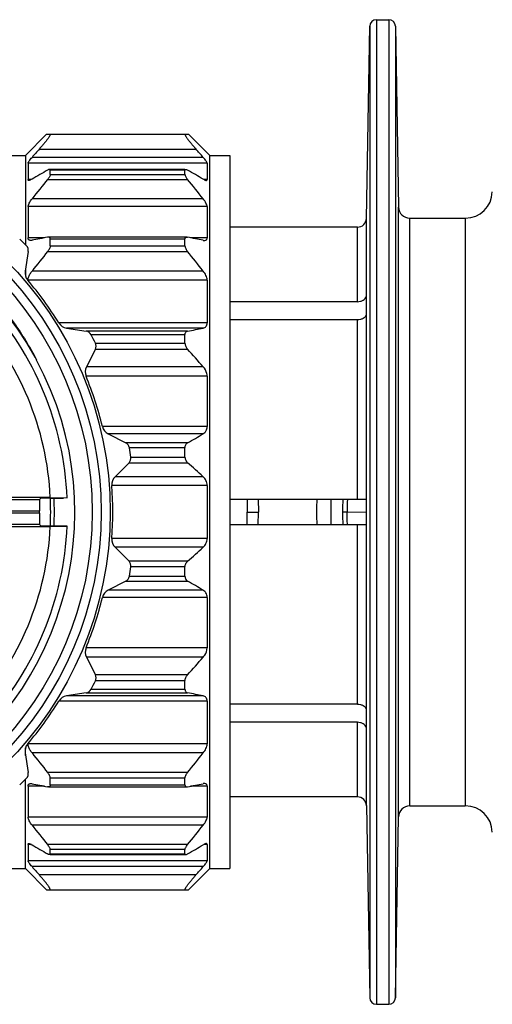
# Model space of a CAD drawing. Units: millimetres. Extents: x 0 to 420, y 0 to 297.
# Drawn here: x 245 to 266, y 223 to 267 of the extents above; entities that cross this region are included whole.
import ezdxf

# ---------------------------------------------------------------- set-up
doc = ezdxf.new("R2010")
doc.units = ezdxf.units.MM
doc.header["$LTSCALE"] = 23.1
doc.layers.get('0').update_dxf_attribs({"linetype": 'CONTINUOUS'})
doc.layers.add('6000-10-034', color=7, linetype='CONTINUOUS')
doc.layers.add('A_STD', color=7, linetype='CONTINUOUS')

msp = doc.modelspace()

# ---------------------------------------------------------------- linework, layer by layer
at = {"color": 7, "linetype": 'Continuous'}
for p, q in [((259.989, 257.936), (260.139, 266.499)), ((260.439, 266.793), (260.983, 266.793)), ((261.283, 266.499), (261.424, 258.435)), ((244.812, 260.743), (245.752, 261.683)), ((245.752, 261.683), (252.072, 261.683)), ((252.072, 261.683), (253.012, 260.743)), ((243.912, 260.743), (244.812, 260.743)), ((244.812, 260.743), (244.812, 256.754)), ((244.925, 260.396), (244.925, 259.666)), ((252.9, 260.396), (252.9, 259.666)), ((253.012, 228.943), (253.012, 260.743)), ((253.012, 260.743), (253.912, 260.743)), ((253.912, 260.743), (253.912, 228.944)), ((251.912, 260.116), (245.912, 260.116)), ((245.912, 259.894), (245.912, 260.085)), ((251.912, 259.894), (251.912, 260.085)), ((244.925, 258.457), (244.925, 257.068)), ((252.9, 258.457), (252.9, 257.068)), ((261.924, 257.943), (264.396, 257.943)), ((251.996, 257.098), (245.829, 257.098)), ((245.912, 256.714), (245.912, 257.012)), ((251.912, 256.714), (251.912, 257.012)), ((244.933, 256.458), (244.795, 255.587)), ((244.812, 255.697), (244.812, 255.358)), ((244.925, 255.186), (244.925, 255.164)), ((252.9, 255.186), (252.9, 253.274)), ((259.589, 254.221), (253.912, 254.221)), ((259.982, 254.452), (259.982, 253.639)), ((259.589, 253.408), (253.912, 253.408)), ((246.643, 253.043), (247.514, 252.905)), ((251.912, 252.373), (251.912, 252.749)), ((247.923, 252.104), (247.522, 251.318)), ((252.9, 250.902), (252.9, 248.654)), ((248.494, 248.328), (249.279, 247.928)), ((251.912, 247.294), (251.912, 247.711)), ((249.42, 247.039), (248.797, 246.415)), ((252.9, 246.025), (252.9, 243.662)), ((245.916, 245.496), (243.663, 245.496)), ((245.431, 245.398), (245.488, 245.458)), ((245.902, 245.462), (246.503, 245.463)), ((245.916, 245.496), (246.668, 245.472)), ((253.912, 245.418), (259.982, 245.418)), ((259.982, 245.418), (259.982, 244.268)), ((242.67, 245.398), (245.431, 245.398)), ((259.13, 244.844), (259.982, 244.843)), ((245.431, 244.289), (242.67, 244.289)), ((243.663, 244.19), (245.916, 244.19)), ((245.431, 244.289), (245.488, 244.229)), ((245.902, 244.225), (246.503, 244.224)), ((245.916, 244.19), (246.668, 244.215)), ((259.982, 244.268), (253.912, 244.268)), ((248.797, 243.271), (249.42, 242.648)), ((251.912, 241.976), (251.912, 242.392)), ((249.279, 241.759), (248.494, 241.359)), ((252.9, 241.032), (252.9, 238.785)), ((247.522, 238.369), (247.923, 237.583)), ((251.912, 236.938), (251.912, 237.314)), ((247.514, 236.781), (246.643, 236.644)), ((252.9, 236.413), (252.9, 234.501)), ((259.589, 236.279), (253.912, 236.279)), ((259.982, 236.048), (259.982, 235.235)), ((259.589, 235.466), (253.912, 235.466)), ((244.925, 234.523), (244.925, 234.501)), ((244.795, 234.1), (244.933, 233.229)), ((244.812, 233.99), (244.812, 234.329)), ((244.812, 228.943), (244.812, 232.933)), ((245.912, 232.674), (245.912, 232.973)), ((251.912, 232.674), (251.912, 232.973)), ((244.925, 232.619), (244.925, 231.23)), ((245.829, 232.589), (251.996, 232.589)), ((252.9, 232.619), (252.9, 231.23)), ((259.989, 231.75), (260.139, 223.188)), ((261.924, 231.743), (264.396, 231.743)), ((261.283, 223.188), (261.424, 231.252)), ((244.925, 230.021), (244.925, 229.291)), ((245.912, 229.602), (245.912, 229.793)), ((251.912, 229.602), (251.912, 229.793)), ((252.9, 230.021), (252.9, 229.291)), ((245.912, 229.571), (251.912, 229.571)), ((243.912, 228.943), (244.812, 228.943)), ((244.812, 228.943), (245.752, 228.003)), ((252.072, 228.003), (253.012, 228.943)), ((253.012, 228.943), (253.912, 228.943)), ((245.752, 228.003), (252.072, 228.003)), ((260.439, 222.893), (260.983, 222.893))]:
    msp.add_line(p, q, dxfattribs=at)
at = {"color": 9, "linetype": 'Continuous'}
for p, q in [((260.139, 266.499), (260.139, 223.188)), ((260.439, 266.793), (260.439, 222.893)), ((260.983, 266.793), (260.983, 222.893)), ((261.283, 266.499), (261.283, 223.188)), ((245.429, 261.028), (252.396, 261.028)), ((252.9, 260.396), (244.925, 260.396)), ((252.722, 260.655), (245.103, 260.655)), ((251.912, 260.085), (245.912, 260.085)), ((245.912, 259.894), (251.912, 259.894)), ((245.072, 259.666), (244.925, 259.666)), ((245.794, 259.675), (252.031, 259.675)), ((252.9, 259.666), (252.753, 259.666)), ((252.722, 258.804), (245.103, 258.804)), ((252.9, 258.457), (244.925, 258.457)), ((261.424, 231.252), (261.424, 258.435)), ((259.989, 231.75), (259.989, 257.936)), ((261.924, 231.743), (261.924, 257.943)), ((264.396, 257.943), (264.396, 231.743)), ((259.589, 254.221), (259.589, 257.543)), ((245.663, 257.068), (244.925, 257.068)), ((251.912, 257.012), (245.912, 257.012)), ((252.9, 257.068), (252.162, 257.068)), ((245.794, 256.458), (252.031, 256.458)), ((245.912, 256.714), (251.912, 256.714)), ((252.722, 255.587), (245.103, 255.587)), ((252.9, 255.186), (244.925, 255.186)), ((259.589, 245.418), (259.589, 253.408)), ((252.9, 253.274), (246.296, 253.274)), ((252.722, 253.043), (246.643, 253.043)), ((252.031, 252.905), (247.514, 252.905)), ((251.912, 252.749), (247.733, 252.749)), ((247.923, 252.104), (252.031, 252.104)), ((247.924, 252.373), (251.912, 252.373)), ((252.722, 251.318), (247.522, 251.318)), ((252.9, 250.902), (247.505, 250.902)), ((252.9, 248.654), (248.235, 248.654)), ((252.722, 248.328), (248.494, 248.328)), ((252.031, 247.928), (249.279, 247.928)), ((251.912, 247.711), (249.439, 247.711)), ((249.505, 247.294), (251.912, 247.294)), ((249.42, 247.039), (252.031, 247.039)), ((252.722, 246.415), (248.797, 246.415)), ((252.9, 246.025), (248.652, 246.025)), ((242.676, 244.898), (245.438, 244.898)), ((245.438, 244.789), (242.676, 244.789)), ((259.589, 236.279), (259.589, 244.268)), ((252.9, 243.662), (248.652, 243.662)), ((252.722, 243.271), (248.797, 243.271)), ((252.031, 242.648), (249.42, 242.648)), ((251.912, 242.392), (249.505, 242.392)), ((249.439, 241.976), (251.912, 241.976)), ((249.279, 241.759), (252.031, 241.759)), ((252.9, 241.032), (248.235, 241.032)), ((252.722, 241.359), (248.494, 241.359)), ((252.9, 238.785), (247.505, 238.785)), ((252.722, 238.369), (247.522, 238.369)), ((252.031, 237.583), (247.923, 237.583)), ((251.912, 237.314), (247.924, 237.314)), ((252.722, 236.644), (246.643, 236.644)), ((247.514, 236.781), (252.031, 236.781)), ((247.733, 236.938), (251.912, 236.938)), ((252.9, 236.413), (246.296, 236.413)), ((259.589, 232.143), (259.589, 235.466)), ((252.9, 234.501), (244.925, 234.501)), ((252.722, 234.1), (245.103, 234.1)), ((252.031, 233.229), (245.794, 233.229)), ((251.912, 232.973), (245.912, 232.973)), ((245.912, 232.674), (251.912, 232.674)), ((245.663, 232.619), (244.925, 232.619)), ((252.9, 232.619), (252.162, 232.619)), ((252.9, 231.23), (244.925, 231.23)), ((252.722, 230.883), (245.103, 230.883)), ((245.072, 230.021), (244.925, 230.021)), ((252.031, 230.012), (245.794, 230.012)), ((251.912, 229.793), (245.912, 229.793)), ((245.912, 229.602), (251.912, 229.602)), ((252.9, 230.021), (252.753, 230.021)), ((252.9, 229.291), (244.925, 229.291)), ((252.722, 229.032), (245.103, 229.032)), ((252.396, 228.659), (245.429, 228.659))]:
    msp.add_line(p, q, dxfattribs=at)
at = {"color": 7, "linetype": 'Continuous'}
msp.add_circle((232.682, 244.843), 15.9, dxfattribs=at)
for centre, radius, start, end in [((260.439, 266.493), 0.3, 90, 179), ((260.983, 266.493), 0.3, 1, 90), ((303.092, 210.379), 76.749, 138.70522, 139.07534), ((194.733, 210.379), 76.749, 40.92466, 41.29478), ((279.91, 200.45), 68.703, 119.77407, 120.43963), ((217.915, 200.45), 68.703, 59.56037, 60.22593), ((313.284, 205.465), 86.566, 141.22768, 141.96328), ((184.541, 205.465), 86.566, 38.03672, 38.77232), ((232.682, 244.843), 14.325, 28.8013, 28.2359), ((264.396, 259.143), 1.2, 270, 359), ((261.924, 258.443), 0.5, 181, 270), ((259.589, 257.943), 0.4, 270, 359), ((232.682, 244.843), 17, 44.2893, 45.7107), ((272.23, 122.981), 136.694, 101.15131, 101.44641), ((225.595, 122.981), 136.694, 78.55359, 78.84869), ((244.637, 256.505), 0.3, 351, 44.2893), ((313.284, 202.248), 86.566, 141.22768, 141.96328), ((184.541, 202.248), 86.566, 38.03672, 38.77232), ((245.289, 255.509), 0.5, 171, 220.2349), ((232.693, 244.851), 16, 31.7651, 40.2349), ((232.682, 244.843), 14, 2.5732, 42.4268), ((232.682, 244.843), 13.25, 2.8248, 42.1752), ((246.721, 253.537), 0.5, 211.7651, 261), ((247.467, 252.609), 0.3, 27.7107, 81), ((225.595, 387.019), 136.694, 281.15131, 281.44641), ((232.682, 244.843), 17, 26.2893, 27.7107), ((247.655, 252.24), 0.3, 333, 26.2893), ((192.3, 198.919), 79.978, 40.93227, 41.68157), ((247.968, 251.091), 0.5, 153, 202.2349), ((232.695, 244.847), 16, 13.7651, 22.2349), ((248.721, 248.773), 0.5, 193.7651, 243), ((217.915, 307.561), 68.703, 299.77407, 300.43963), ((249.143, 247.66), 0.3, 9.7107, 63), ((232.682, 244.843), 17, 8.2893, 9.7107), ((249.208, 247.251), 0.3, 315, 8.2893), ((204.15, 193.327), 71.955, 47.54376, 48.28453), ((249.15, 246.062), 0.5, 135, 184.2349), ((232.695, 244.843), 16, 355.7651, 4.2349), ((232.682, 244.843), 12.756, 359.7559, 0.2441), ((281.324, 244.843), 23.551, 179.9991, 181.3989), ((232.682, 244.843), 13.25, 317.8248, 357.1752), ((232.682, 244.843), 14, 317.5732, 357.4268), ((249.15, 243.625), 0.5, 175.7651, 225), ((205.488, 294.878), 69.959, 311.7049, 312.46681), ((249.208, 242.436), 0.3, 351.7107, 45), ((232.682, 244.843), 17, 350.2893, 351.7107), ((249.143, 242.027), 0.3, 297, 350.2893), ((216.839, 180.27), 70.848, 59.57044, 60.21586), ((232.695, 244.839), 16, 337.7651, 346.2349), ((248.721, 240.913), 0.5, 117, 166.2349), ((247.968, 238.596), 0.5, 157.7651, 207), ((192.3, 290.768), 79.978, 318.31843, 319.06773), ((247.655, 237.447), 0.3, 333.7107, 27), ((232.682, 244.843), 17, 332.2893, 333.7107), ((246.721, 236.15), 0.5, 99, 148.2349), ((247.467, 237.078), 0.3, 279, 332.2893), ((224.681, 98.094), 141.359, 78.55845, 78.84382), ((232.693, 244.836), 16, 319.7651, 328.2349), ((245.289, 234.178), 0.5, 139.7651, 189), ((313.284, 287.439), 86.566, 218.03672, 218.77232), ((184.541, 287.439), 86.566, 321.22768, 321.96328), ((244.637, 233.182), 0.3, 315.7107, 9), ((232.682, 244.843), 17, 314.2893, 315.7107), ((273.144, 371.28), 141.359, 258.55845, 258.84382), ((224.681, 371.28), 141.359, 281.15618, 281.44155), ((259.589, 231.743), 0.4, 1, 90), ((261.924, 231.243), 0.5, 90, 179), ((264.396, 230.543), 1.2, 1, 90), ((313.284, 284.222), 86.566, 218.03672, 218.77232), ((184.541, 284.222), 86.566, 321.22768, 321.96328), ((280.986, 291.093), 70.848, 239.57044, 240.21586), ((216.839, 291.093), 70.848, 299.78414, 300.42956), ((303.092, 279.308), 76.749, 220.92466, 221.29478), ((194.733, 279.308), 76.749, 318.70522, 319.07534), ((260.439, 223.193), 0.3, 181, 270), ((260.983, 223.193), 0.3, 270, 359)]:
    msp.add_arc(centre, radius, start, end, dxfattribs=at)
at = {"color": 9, "linetype": 'Continuous'}
for centre, radius, start, end in [((265.474, 244.957), 6.543, 175.9537, 180.9943), ((264.854, 244.954), 5.725, 175.3388, 181.1044), ((265.464, 244.73), 6.533, 179.0024, 184.0515)]:
    msp.add_arc(centre, radius, start, end, dxfattribs=at)
at = {"color": 7, "linetype": 'Continuous'}
for points, knots in [([(245.899, 261.683), (245.902, 261.683), (245.909, 261.681), (245.911, 261.667), (245.906, 261.651), (245.895, 261.627), (245.879, 261.598), (245.857, 261.564), (245.831, 261.524), (245.799, 261.48), (245.764, 261.432), (245.709, 261.362), (245.634, 261.268), (245.535, 261.15), (245.465, 261.069), (245.429, 261.028)], [0, 0, 0, 0, 0.011207, 0.023772, 0.04456, 0.075185, 0.115544, 0.165151, 0.223318, 0.289181, 0.361851, 0.440508, 0.61291, 0.8009, 1, 1, 1, 1]), ([(251.926, 261.683), (251.923, 261.683), (251.916, 261.681), (251.914, 261.667), (251.919, 261.651), (251.93, 261.627), (251.946, 261.598), (251.968, 261.564), (251.994, 261.524), (252.026, 261.48), (252.061, 261.432), (252.116, 261.362), (252.191, 261.268), (252.29, 261.15), (252.36, 261.069), (252.396, 261.028)], [0, 0, 0, 0, 0.011207, 0.023772, 0.04456, 0.075185, 0.115544, 0.165151, 0.223318, 0.289181, 0.361851, 0.440508, 0.61291, 0.8009, 1, 1, 1, 1]), ([(244.925, 260.396), (244.925, 260.402), (244.929, 260.416), (244.946, 260.451), (244.982, 260.505), (245.037, 260.577), (245.08, 260.628), (245.103, 260.655)], [0, 0, 0, 0, 0.056244, 0.137861, 0.368483, 0.664493, 1, 1, 1, 1]), ([(252.9, 260.396), (252.9, 260.402), (252.896, 260.416), (252.879, 260.451), (252.843, 260.505), (252.788, 260.577), (252.745, 260.628), (252.722, 260.655)], [0, 0, 0, 0, 0.056244, 0.137861, 0.368483, 0.664493, 1, 1, 1, 1]), ([(245.882, 260.116), (245.868, 260.116), (245.837, 260.107), (245.809, 260.092), (245.794, 260.083)], [0, 0, 0, 0, 0.429091, 1, 1, 1, 1]), ([(245.912, 259.894), (245.912, 259.879), (245.902, 259.844), (245.876, 259.791), (245.839, 259.733), (245.809, 259.695), (245.794, 259.675)], [0, 0, 0, 0, 0.178371, 0.419948, 0.700765, 1, 1, 1, 1]), ([(245.912, 260.085), (245.912, 260.093), (245.908, 260.112), (245.89, 260.116), (245.882, 260.116)], [0, 0, 0, 0, 0.512595, 1, 1, 1, 1]), ([(251.912, 260.085), (251.912, 260.093), (251.917, 260.112), (251.935, 260.116), (251.943, 260.116)], [0, 0, 0, 0, 0.512595, 1, 1, 1, 1]), ([(251.912, 259.894), (251.912, 259.879), (251.923, 259.844), (251.949, 259.791), (251.986, 259.733), (252.016, 259.695), (252.031, 259.675)], [0, 0, 0, 0, 0.178371, 0.419948, 0.700765, 1, 1, 1, 1]), ([(251.943, 260.116), (251.957, 260.116), (251.988, 260.107), (252.016, 260.092), (252.031, 260.083)], [0, 0, 0, 0, 0.429091, 1, 1, 1, 1]), ([(244.963, 259.629), (244.954, 259.629), (244.931, 259.633), (244.925, 259.656), (244.925, 259.666)], [0, 0, 0, 0, 0.498327, 1, 1, 1, 1]), ([(245.103, 259.683), (245.078, 259.668), (245.042, 259.649), (244.994, 259.632), (244.973, 259.629), (244.963, 259.629)], [0, 0, 0, 0, 0.57966, 0.812579, 1, 1, 1, 1]), ([(252.722, 259.683), (252.747, 259.668), (252.783, 259.649), (252.831, 259.632), (252.852, 259.629), (252.861, 259.629)], [0, 0, 0, 0, 0.57966, 0.812579, 1, 1, 1, 1]), ([(252.861, 259.629), (252.871, 259.629), (252.894, 259.633), (252.9, 259.656), (252.9, 259.666)], [0, 0, 0, 0, 0.498327, 1, 1, 1, 1]), ([(232.682, 259.391), (233.33, 259.382), (234.627, 259.277), (236.531, 258.861), (238.364, 258.193), (240.09, 257.286), (241.678, 256.155), (243.1, 254.821), (244.329, 253.307), (245.005, 252.196), (245.303, 251.621)], [0, 0, 0, 0, 0.125, 0.250002, 0.375003, 0.500002, 0.625001, 0.750002, 0.875002, 1, 1, 1, 1]), ([(244.925, 258.457), (244.925, 258.482), (244.939, 258.538), (244.979, 258.622), (245.035, 258.713), (245.079, 258.774), (245.103, 258.804)], [0, 0, 0, 0, 0.188184, 0.430563, 0.706923, 1, 1, 1, 1]), ([(252.9, 258.457), (252.9, 258.482), (252.886, 258.538), (252.846, 258.622), (252.79, 258.713), (252.746, 258.774), (252.722, 258.804)], [0, 0, 0, 0, 0.188184, 0.430563, 0.706923, 1, 1, 1, 1]), ([(245.047, 256.95), (245.03, 256.95), (244.999, 256.953), (244.957, 256.975), (244.929, 257.016), (244.925, 257.05), (244.925, 257.068)], [0, 0, 0, 0, 0.253307, 0.482423, 0.717636, 1, 1, 1, 1]), ([(245.103, 256.956), (245.098, 256.955), (245.08, 256.952), (245.061, 256.95), (245.047, 256.95)], [0, 0, 0, 0, 0.261452, 1, 1, 1, 1]), ([(245.829, 257.098), (245.826, 257.098), (245.814, 257.097), (245.802, 257.096), (245.794, 257.094)], [0, 0, 0, 0, 0.240169, 1, 1, 1, 1]), ([(245.912, 257.012), (245.912, 257.025), (245.909, 257.05), (245.891, 257.08), (245.861, 257.095), (245.84, 257.098), (245.829, 257.098)], [0, 0, 0, 0, 0.288022, 0.526481, 0.753423, 1, 1, 1, 1]), ([(251.912, 257.012), (251.912, 257.025), (251.916, 257.05), (251.934, 257.08), (251.964, 257.095), (251.985, 257.098), (251.996, 257.098)], [0, 0, 0, 0, 0.288022, 0.526481, 0.753423, 1, 1, 1, 1]), ([(251.996, 257.098), (251.999, 257.098), (252.011, 257.097), (252.023, 257.096), (252.031, 257.094)], [0, 0, 0, 0, 0.240169, 1, 1, 1, 1]), ([(252.722, 256.956), (252.727, 256.955), (252.745, 256.952), (252.764, 256.95), (252.778, 256.95)], [0, 0, 0, 0, 0.261452, 1, 1, 1, 1]), ([(252.778, 256.95), (252.794, 256.95), (252.826, 256.953), (252.868, 256.975), (252.896, 257.016), (252.9, 257.05), (252.9, 257.068)], [0, 0, 0, 0, 0.253307, 0.482423, 0.717636, 1, 1, 1, 1]), ([(245.912, 256.714), (245.912, 256.694), (245.904, 256.649), (245.868, 256.56), (245.825, 256.498), (245.794, 256.458)], [0, 0, 0, 0, 0.215585, 0.465941, 1, 1, 1, 1]), ([(251.912, 256.714), (251.912, 256.694), (251.921, 256.649), (251.957, 256.56), (251.999, 256.498), (252.031, 256.458)], [0, 0, 0, 0, 0.215585, 0.465941, 1, 1, 1, 1]), ([(244.944, 255.3), (244.96, 255.352), (245.007, 255.452), (245.069, 255.543), (245.103, 255.587)], [0, 0, 0, 0, 0.491411, 1, 1, 1, 1]), ([(252.9, 255.186), (252.9, 255.219), (252.888, 255.289), (252.834, 255.427), (252.77, 255.525), (252.722, 255.587)], [0, 0, 0, 0, 0.221707, 0.472185, 1, 1, 1, 1]), ([(244.926, 255.212), (244.927, 255.219), (244.931, 255.249), (244.938, 255.279), (244.944, 255.3)], [0, 0, 0, 0, 0.237817, 1, 1, 1, 1]), ([(259.589, 254.221), (259.635, 254.221), (259.724, 254.232), (259.844, 254.279), (259.937, 254.352), (259.974, 254.418), (259.982, 254.452)], [0, 0, 0, 0, 0.281893, 0.547823, 0.787134, 1, 1, 1, 1]), ([(259.982, 253.639), (259.974, 253.605), (259.937, 253.539), (259.844, 253.466), (259.724, 253.419), (259.635, 253.408), (259.589, 253.408)], [0, 0, 0, 0, 0.212912, 0.452235, 0.718132, 1, 1, 1, 1]), ([(251.912, 252.749), (251.912, 252.77), (251.918, 252.809), (251.944, 252.859), (251.985, 252.892), (252.016, 252.902), (252.031, 252.905)], [0, 0, 0, 0, 0.295329, 0.547598, 0.775769, 1, 1, 1, 1]), ([(252.722, 253.043), (252.745, 253.048), (252.792, 253.064), (252.852, 253.111), (252.892, 253.185), (252.9, 253.243), (252.9, 253.274)], [0, 0, 0, 0, 0.228043, 0.457221, 0.707561, 1, 1, 1, 1]), ([(251.912, 252.373), (251.912, 252.323), (251.941, 252.224), (251.998, 252.141), (252.031, 252.104)], [0, 0, 0, 0, 0.498368, 1, 1, 1, 1]), ([(252.9, 250.902), (252.9, 250.94), (252.879, 251.093), (252.797, 251.231), (252.722, 251.318)], [0, 0, 0, 0, 0.24812, 1, 1, 1, 1]), ([(252.722, 248.328), (252.772, 248.358), (252.869, 248.452), (252.9, 248.585), (252.9, 248.654)], [0, 0, 0, 0, 0.45664, 1, 1, 1, 1]), ([(251.912, 247.711), (251.912, 247.757), (251.934, 247.845), (251.998, 247.908), (252.031, 247.928)], [0, 0, 0, 0, 0.544971, 1, 1, 1, 1]), ([(251.912, 247.294), (251.912, 247.244), (251.937, 247.147), (251.997, 247.069), (252.031, 247.039)], [0, 0, 0, 0, 0.525233, 1, 1, 1, 1]), ([(252.9, 246.025), (252.9, 246.102), (252.864, 246.25), (252.773, 246.369), (252.722, 246.415)], [0, 0, 0, 0, 0.525964, 1, 1, 1, 1]), ([(245.902, 245.462), (245.874, 245.462), (245.82, 245.462), (245.742, 245.462), (245.671, 245.461), (245.611, 245.461), (245.567, 245.46), (245.537, 245.46), (245.521, 245.459), (245.507, 245.459), (245.498, 245.459), (245.492, 245.458), (245.489, 245.458), (245.488, 245.458)], [0, 0, 0, 0, 0.202451, 0.392551, 0.564597, 0.713418, 0.834532, 0.88352, 0.924288, 0.956519, 0.979983, 0.994497, 1, 1, 1, 1]), ([(257.781, 245.419), (257.78, 245.371), (257.775, 245.179), (257.773, 244.987), (257.773, 244.843)], [0, 0, 0, 0, 0.248785, 1, 1, 1, 1]), ([(245.431, 245.398), (245.43, 245.397), (245.431, 245.393), (245.43, 245.386), (245.431, 245.373), (245.431, 245.364), (245.431, 245.358)], [0, 0, 0, 0, 0.072126, 0.264233, 0.574306, 1, 1, 1, 1]), ([(245.431, 245.358), (245.431, 245.333), (245.435, 245.18), (245.438, 245.026), (245.438, 244.898)], [0, 0, 0, 0, 0.164629, 1, 1, 1, 1]), ([(245.438, 244.789), (245.438, 244.757), (245.438, 244.693), (245.437, 244.601), (245.435, 244.516), (245.434, 244.442), (245.432, 244.387), (245.431, 244.351), (245.431, 244.33), (245.431, 244.313), (245.43, 244.301), (245.431, 244.294), (245.43, 244.29), (245.431, 244.289)], [0, 0, 0, 0, 0.193611, 0.380644, 0.55288, 0.703976, 0.828325, 0.879023, 0.921352, 0.954831, 0.979217, 0.994326, 1, 1, 1, 1]), ([(245.488, 244.229), (245.489, 244.228), (245.492, 244.229), (245.498, 244.228), (245.507, 244.228), (245.521, 244.227), (245.537, 244.227), (245.567, 244.227), (245.611, 244.226), (245.671, 244.226), (245.742, 244.225), (245.82, 244.225), (245.874, 244.225), (245.902, 244.225)], [0, 0, 0, 0, 0.005503, 0.020017, 0.043481, 0.075713, 0.116481, 0.165469, 0.286584, 0.435405, 0.607451, 0.79755, 1, 1, 1, 1]), ([(246.503, 244.224), (246.525, 244.224), (246.556, 244.224), (246.596, 244.223), (246.62, 244.223), (246.64, 244.223), (246.654, 244.223), (246.661, 244.223), (246.665, 244.223), (246.667, 244.222), (246.669, 244.222), (246.669, 244.222)], [0, 0, 0, 0, 0.394394, 0.56771, 0.716871, 0.837834, 0.926829, 0.958518, 0.981399, 0.995277, 1, 1, 1, 1]), ([(252.722, 243.271), (252.773, 243.318), (252.864, 243.437), (252.9, 243.585), (252.9, 243.662)], [0, 0, 0, 0, 0.474042, 1, 1, 1, 1]), ([(251.912, 242.392), (251.912, 242.443), (251.937, 242.54), (251.997, 242.618), (252.031, 242.648)], [0, 0, 0, 0, 0.525233, 1, 1, 1, 1]), ([(251.912, 241.976), (251.912, 241.929), (251.934, 241.841), (251.998, 241.779), (252.031, 241.759)], [0, 0, 0, 0, 0.544971, 1, 1, 1, 1]), ([(252.9, 241.032), (252.9, 241.102), (252.869, 241.235), (252.772, 241.329), (252.722, 241.359)], [0, 0, 0, 0, 0.543366, 1, 1, 1, 1]), ([(252.722, 238.369), (252.746, 238.397), (252.838, 238.518), (252.9, 238.67), (252.9, 238.785)], [0, 0, 0, 0, 0.246713, 1, 1, 1, 1]), ([(251.912, 237.314), (251.912, 237.364), (251.941, 237.463), (251.998, 237.546), (252.031, 237.583)], [0, 0, 0, 0, 0.498368, 1, 1, 1, 1]), ([(251.912, 236.938), (251.912, 236.917), (251.918, 236.878), (251.944, 236.827), (251.985, 236.795), (252.016, 236.785), (252.031, 236.781)], [0, 0, 0, 0, 0.295329, 0.547598, 0.775769, 1, 1, 1, 1]), ([(252.9, 236.413), (252.9, 236.444), (252.892, 236.502), (252.852, 236.575), (252.792, 236.623), (252.745, 236.639), (252.722, 236.644)], [0, 0, 0, 0, 0.292458, 0.542785, 0.771957, 1, 1, 1, 1]), ([(259.589, 236.279), (259.635, 236.279), (259.724, 236.268), (259.844, 236.221), (259.937, 236.148), (259.974, 236.082), (259.982, 236.048)], [0, 0, 0, 0, 0.281893, 0.547823, 0.787134, 1, 1, 1, 1]), ([(259.982, 235.235), (259.974, 235.268), (259.937, 235.335), (259.844, 235.408), (259.724, 235.455), (259.635, 235.466), (259.589, 235.466)], [0, 0, 0, 0, 0.212912, 0.452235, 0.718132, 1, 1, 1, 1]), ([(244.944, 234.387), (244.941, 234.397), (244.931, 234.434), (244.925, 234.473), (244.925, 234.501)], [0, 0, 0, 0, 0.266745, 1, 1, 1, 1]), ([(252.722, 234.1), (252.77, 234.162), (252.834, 234.259), (252.888, 234.398), (252.9, 234.468), (252.9, 234.501)], [0, 0, 0, 0, 0.527822, 0.778309, 1, 1, 1, 1]), ([(245.103, 234.1), (245.069, 234.144), (245.006, 234.235), (244.96, 234.336), (244.944, 234.387)], [0, 0, 0, 0, 0.508692, 1, 1, 1, 1]), ([(245.912, 232.973), (245.912, 232.993), (245.904, 233.038), (245.868, 233.126), (245.825, 233.189), (245.794, 233.229)], [0, 0, 0, 0, 0.215585, 0.465941, 1, 1, 1, 1]), ([(251.912, 232.973), (251.912, 232.993), (251.921, 233.038), (251.957, 233.126), (251.999, 233.189), (252.031, 233.229)], [0, 0, 0, 0, 0.215585, 0.465941, 1, 1, 1, 1]), ([(244.925, 232.619), (244.925, 232.637), (244.929, 232.671), (244.957, 232.712), (244.999, 232.734), (245.03, 232.737), (245.047, 232.737)], [0, 0, 0, 0, 0.282378, 0.517588, 0.746697, 1, 1, 1, 1]), ([(245.047, 232.737), (245.051, 232.737), (245.07, 232.736), (245.089, 232.734), (245.103, 232.731)], [0, 0, 0, 0, 0.238699, 1, 1, 1, 1]), ([(245.912, 232.674), (245.912, 232.661), (245.909, 232.637), (245.891, 232.607), (245.861, 232.592), (245.84, 232.589), (245.829, 232.589)], [0, 0, 0, 0, 0.288022, 0.526481, 0.753423, 1, 1, 1, 1]), ([(251.912, 232.674), (251.912, 232.661), (251.916, 232.637), (251.934, 232.607), (251.964, 232.592), (251.985, 232.589), (251.996, 232.589)], [0, 0, 0, 0, 0.288022, 0.526481, 0.753423, 1, 1, 1, 1]), ([(252.778, 232.737), (252.774, 232.737), (252.755, 232.736), (252.736, 232.734), (252.722, 232.731)], [0, 0, 0, 0, 0.238699, 1, 1, 1, 1]), ([(252.9, 232.619), (252.9, 232.637), (252.896, 232.671), (252.868, 232.712), (252.826, 232.734), (252.794, 232.737), (252.778, 232.737)], [0, 0, 0, 0, 0.282378, 0.517588, 0.746697, 1, 1, 1, 1]), ([(245.829, 232.589), (245.826, 232.589), (245.814, 232.589), (245.802, 232.591), (245.794, 232.593)], [0, 0, 0, 0, 0.240169, 1, 1, 1, 1]), ([(251.996, 232.589), (251.999, 232.589), (252.011, 232.589), (252.023, 232.591), (252.031, 232.593)], [0, 0, 0, 0, 0.240169, 1, 1, 1, 1]), ([(245.103, 230.883), (245.079, 230.913), (245.035, 230.974), (244.979, 231.065), (244.939, 231.149), (244.925, 231.205), (244.925, 231.23)], [0, 0, 0, 0, 0.293078, 0.569444, 0.81183, 1, 1, 1, 1]), ([(252.722, 230.883), (252.746, 230.913), (252.79, 230.974), (252.846, 231.065), (252.886, 231.149), (252.9, 231.205), (252.9, 231.23)], [0, 0, 0, 0, 0.293078, 0.569444, 0.81183, 1, 1, 1, 1]), ([(244.925, 230.021), (244.925, 230.031), (244.931, 230.054), (244.954, 230.058), (244.963, 230.058)], [0, 0, 0, 0, 0.501693, 1, 1, 1, 1]), ([(244.963, 230.058), (244.973, 230.058), (244.994, 230.055), (245.042, 230.038), (245.078, 230.019), (245.103, 230.004)], [0, 0, 0, 0, 0.18742, 0.420334, 1, 1, 1, 1]), ([(252.861, 230.058), (252.852, 230.058), (252.831, 230.055), (252.783, 230.038), (252.747, 230.019), (252.722, 230.004)], [0, 0, 0, 0, 0.18742, 0.420334, 1, 1, 1, 1]), ([(252.9, 230.021), (252.9, 230.031), (252.894, 230.054), (252.871, 230.058), (252.861, 230.058)], [0, 0, 0, 0, 0.501693, 1, 1, 1, 1]), ([(245.912, 229.793), (245.912, 229.808), (245.902, 229.843), (245.876, 229.895), (245.839, 229.953), (245.809, 229.992), (245.794, 230.012)], [0, 0, 0, 0, 0.178371, 0.419948, 0.700765, 1, 1, 1, 1]), ([(245.882, 229.571), (245.868, 229.571), (245.837, 229.58), (245.809, 229.594), (245.794, 229.603)], [0, 0, 0, 0, 0.429091, 1, 1, 1, 1]), ([(245.912, 229.602), (245.912, 229.593), (245.908, 229.575), (245.89, 229.571), (245.882, 229.571)], [0, 0, 0, 0, 0.512595, 1, 1, 1, 1]), ([(251.912, 229.793), (251.912, 229.808), (251.923, 229.843), (251.949, 229.895), (251.986, 229.953), (252.016, 229.992), (252.031, 230.012)], [0, 0, 0, 0, 0.178371, 0.419948, 0.700765, 1, 1, 1, 1]), ([(251.912, 229.602), (251.912, 229.593), (251.917, 229.575), (251.935, 229.571), (251.943, 229.571)], [0, 0, 0, 0, 0.512595, 1, 1, 1, 1]), ([(251.943, 229.571), (251.957, 229.571), (251.988, 229.58), (252.016, 229.594), (252.031, 229.603)], [0, 0, 0, 0, 0.429091, 1, 1, 1, 1]), ([(245.103, 229.032), (245.08, 229.059), (245.037, 229.11), (244.982, 229.182), (244.946, 229.235), (244.929, 229.271), (244.925, 229.285), (244.925, 229.291)], [0, 0, 0, 0, 0.335508, 0.631524, 0.86215, 0.943763, 1, 1, 1, 1]), ([(252.722, 229.032), (252.745, 229.059), (252.788, 229.11), (252.843, 229.182), (252.879, 229.235), (252.896, 229.271), (252.9, 229.285), (252.9, 229.291)], [0, 0, 0, 0, 0.335508, 0.631524, 0.86215, 0.943763, 1, 1, 1, 1]), ([(245.899, 228.003), (245.902, 228.003), (245.909, 228.006), (245.911, 228.02), (245.906, 228.036), (245.895, 228.059), (245.879, 228.088), (245.857, 228.123), (245.831, 228.162), (245.799, 228.206), (245.764, 228.254), (245.709, 228.325), (245.634, 228.419), (245.535, 228.537), (245.465, 228.617), (245.429, 228.659)], [0, 0, 0, 0, 0.011207, 0.023772, 0.04456, 0.075185, 0.115544, 0.165151, 0.223318, 0.289181, 0.361851, 0.440508, 0.61291, 0.8009, 1, 1, 1, 1]), ([(251.926, 228.003), (251.923, 228.003), (251.916, 228.006), (251.914, 228.02), (251.919, 228.036), (251.93, 228.059), (251.946, 228.088), (251.968, 228.123), (251.994, 228.162), (252.026, 228.206), (252.061, 228.254), (252.116, 228.325), (252.191, 228.419), (252.29, 228.537), (252.36, 228.617), (252.396, 228.659)], [0, 0, 0, 0, 0.011207, 0.023772, 0.04456, 0.075185, 0.115544, 0.165151, 0.223318, 0.289181, 0.361851, 0.440508, 0.61291, 0.8009, 1, 1, 1, 1])]:
    msp.add_open_spline(points, degree=3, knots=knots, dxfattribs=at)
msp.add_open_spline([(244.925, 255.186), (244.925, 255.194), (244.926, 255.203), (244.926, 255.212)], degree=3, dxfattribs=at)
at = {"color": 9, "linetype": 'Continuous'}
for points, knots in [([(259.13, 244.842), (259.102, 244.844), (259.055, 244.842), (258.989, 244.84), (258.951, 244.842), (258.932, 244.843)], [0, 0, 0, 0, 0.428574, 0.707997, 1, 1, 1, 1]), ([(259.148, 244.268), (259.144, 244.316), (259.131, 244.507), (259.127, 244.699), (259.13, 244.844)], [0, 0, 0, 0, 0.24878, 1, 1, 1, 1])]:
    msp.add_open_spline(points, degree=3, knots=knots, dxfattribs=at)
at = {"layer": '6000-10-034', "color": 9, "linetype": 'Continuous'}
msp.add_circle((232.682, 244.843), 15.5, dxfattribs=at)
at = {"layer": '6000-10-034', "color": 7, "linetype": 'Continuous'}
msp.add_circle((232.682, 244.843), 15.1, dxfattribs=at)
msp.add_arc((232.682, 244.843), 13.25, 357.3193, 2.6807, dxfattribs=at)
at = {"layer": '6000-10-034', "color": 9, "linetype": 'Continuous'}
msp.add_arc((232.682, 244.843), 13.415, 357.3555, 2.6445, dxfattribs=at)
at = {"layer": 'A_STD', "color": 7, "linetype": 'Continuous'}
for p, q in [((259.589, 257.543), (253.912, 257.543)), ((255.177, 245.418), (255.182, 244.843)), ((255.177, 244.268), (255.182, 244.843)), ((259.589, 232.143), (253.912, 232.143))]:
    msp.add_line(p, q, dxfattribs=at)
at = {"layer": 'A_STD', "color": 9, "linetype": 'Continuous'}
for p, q in [((254.678, 245.419), (254.682, 244.843)), ((254.678, 244.268), (254.682, 244.843)), ((254.682, 244.843), (255.182, 244.843))]:
    msp.add_line(p, q, dxfattribs=at)
at = {"layer": 'A_STD', "color": 7, "linetype": 'Continuous'}
for centre, start, end in [((276.17, 244.844), 178.1455, 180.0013), ((276.17, 244.843), 179.9987, 181.8546)]:
    msp.add_arc(centre, 17.77, start, end, dxfattribs=at)

doc.saveas('drawing.dxf')
